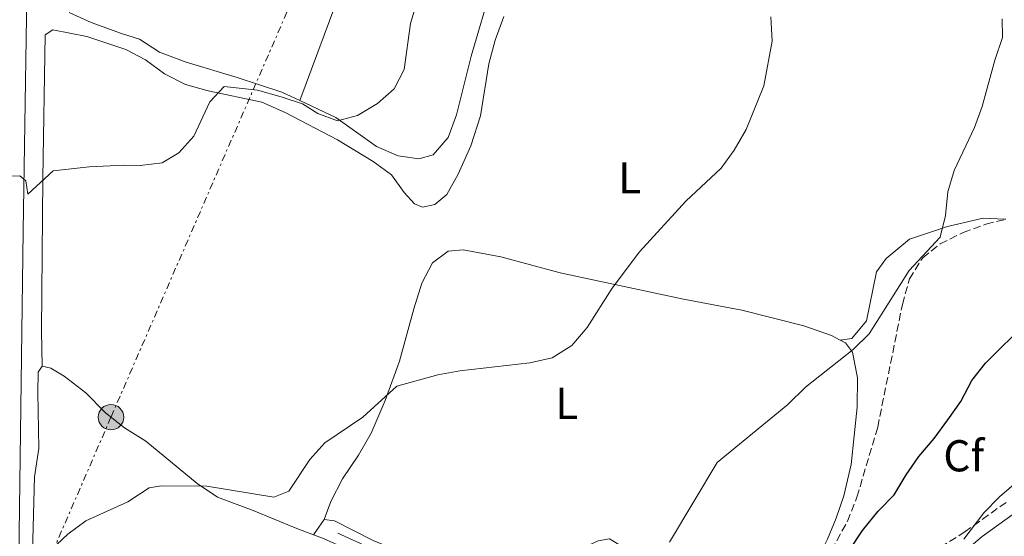
# Model space of a CAD drawing. Units: metres. Extents: x 628598 to 632082, y 4692604 to 4694979.
# Drawn here: x 629087 to 629308, y 4692838 to 4692954 of the extents above; entities that cross this region are included whole.
import ezdxf
from ezdxf.enums import TextEntityAlignment as Align

# ---------------------------------------------------------------- set-up
doc = ezdxf.new("R2010")
doc.units = ezdxf.units.M
doc.header["$MEASUREMENT"] = 0
doc.linetypes.add('DGN Style 3', pattern=[2.435890702152634, 1.739921930109024, -0.6959687720436097])
doc.linetypes.add('DGN Style 7', pattern=[3.4798438602180486, 1.565929737098122, -0.6959687720436097, 0.5219765790327072, -0.6959687720436097])
for name, color, linetype, lineweight in [('Acequia sin especificar', 4, 'Continuous', 0), ('Carretera', 9, 'Continuous', 0), ('Curva de nivel directora', 30, 'Continuous', 30), ('Curva de nivel intermedia', 30, 'Continuous', 0), ('Etiqueta de uso rústico', 92, 'Continuous', 0), ('Etiqueta de zona arbolada', 92, 'Continuous', 0), ('Línea blanca (vial)', 7, 'Continuous', 13), ('Línea de cambio de uso (parcela vista)', 92, 'Continuous', 0), ('Línea eléctrica', 6, 'DGN Style 7', 0), ('Margen derecho', 7, 'Continuous', 0), ('Marquesina', 1, 'Continuous', 0), ('Poste tendido eléctrico', 7, 'Continuous', 0), ('Texto de Carretera Red Comarcal', 1, 'Continuous', 0), ('Zona arbolada', 92, 'DGN Style 3', 0)]:
    doc.layers.add(name, color=color, linetype=linetype, lineweight=lineweight)
doc.styles.add('Style-Arial', font='arial.ttf')

# ---------------------------------------------------------------- blocks, each defined once
blk = doc.blocks.new('5PELE')
at = {"layer": 'Marquesina', "linetype": 'Continuous', "lineweight": 0}
h = blk.add_hatch(color=9, dxfattribs=at)
edge = h.paths.add_edge_path()
edge.add_arc((-2.000000476837158e-05, 0), 0.2850000000000001, 0, 360)
at = {"layer": 'Marquesina', "color": 252, "linetype": 'Continuous', "lineweight": 0}
blk.add_circle((-2.000000476837158e-05, 0), 0.2850000000000001, dxfattribs=at)

msp = doc.modelspace()

# ---------------------------------------------------------------- linework, layer by layer
at = {"layer": 'Acequia sin especificar', "color": 4, "linetype": 'Continuous', "lineweight": 0}
msp.add_polyline3d([(629212.9100000003, 4692773.980000001, 397.5899999999965), (629212.7699999996, 4692774.890000001, 397.5500000000029), (629213.9199999999, 4692780.77, 397.5500000000029), (629217.4600000001, 4692791.619999999, 397.0399999999936), (629221.3700000001, 4692803.01, 396.0099999999948), (629222.9500000002, 4692808.890000001, 395.5), (629223.4000000004, 4692814.980000001, 394.7200000000012), (629222.7100000001, 4692821.449999999, 394.2100000000065), (629221.1600000003, 4692827.789999999, 393.9499999999971), (629220.1200000001, 4692830.689999999, 393.4400000000023), (629218.9299999997, 4692831.869999999, 393.4400000000023), (629217.5199999996, 4692832.560000001, 393.4400000000023), (629215.5800000001, 4692832.66, 393.4400000000023), (629212.1399999997, 4692832.100000001, 393.4400000000023), (629204.3399999999, 4692829.890000001, 392.929999999993), (629195.9500000002, 4692828.550000001, 392.4100000000035), (629187.4400000004, 4692828.119999999, 392.1600000000035), (629181.6699999999, 4692828.730000001, 391.8999999999942), (629173.2400000002, 4692832.01, 391.6399999999995), (629158.0099999999, 4692838.970000001, 391.3899999999995)], dxfattribs=at)
at = {"layer": 'Carretera', "color": 9, "linetype": 'Continuous', "lineweight": 0}
msp.add_polyline3d([(629302.6599999992, 4692838.219999998, 405.6699999999983), (629309.6399999997, 4692843.219999998, 405.929999999993)], dxfattribs=at)
at = {"layer": 'Curva de nivel directora', "color": 30, "linetype": 'Continuous', "lineweight": 30, "elevation": 400.0000000178935, "flags": 128}
msp.add_lwpolyline([(629267.2099999988, 4692826.510000001), (629275.7999999986, 4692839.550000001), (629279.3199999989, 4692843.880000001), (629282.9099999988, 4692847.560000001), (629285.5799999997, 4692852.050000003), (629288.4400000008, 4692856.150000001), (629291.8899999997, 4692860.160000001), (629294.9299999995, 4692864.340000002), (629297.8599999998, 4692868.500000001), (629300.3099999997, 4692873.210000001), (629303.4299999999, 4692877.12), (629312.7199999993, 4692886.380000004)], dxfattribs=at)
at = {"layer": 'Curva de nivel intermedia', "color": 30, "linetype": 'Continuous', "lineweight": 0, "flags": 128}
for points, elevation in [([(629083.1100000005, 4692919.079999999), (629086.6599999998, 4692919.11), (629087.9500000017, 4692918.02), (629088.4099999999, 4692914.99), (629094.1200000008, 4692920.23), (629102.1600000008, 4692921.130000001), (629110.0399999998, 4692921.49), (629113.6500000019, 4692921.460000001), (629118.6000000006, 4692922.060000001), (629122.3500000011, 4692924.309999999), (629125.6900000006, 4692928.050000001), (629129.2900000014, 4692935.720000001), (629132.5000000012, 4692939.140000001), (629139.9900000012, 4692938.33), (629145.3300000011, 4692936.849999999), (629150.0800000008, 4692935.259999999), (629153.4900000016, 4692933.130000001), (629157.9199999997, 4692931.49), (629162.4400000013, 4692932.7), (629166.8899999994, 4692935.369999998), (629170.6700000013, 4692938.65), (629172.8799999997, 4692943), (629174.3200000013, 4692953.3), (629175.800000001, 4692958.319999999)], 385), ([(629089.8300000015, 4692831.649999999), (629097.4400000002, 4692838.710000001), (629101.4600000011, 4692841.690000001), (629110.9000000004, 4692845.999999999), (629115.6500000001, 4692849.12), (629118.3400000012, 4692849.560000001), (629128.5800000007, 4692849.52), (629143.6800000014, 4692847.03), (629147.0099999997, 4692848.349999999), (629151.7599999994, 4692855.49), (629155.1300000001, 4692859.189999999), (629163.6100000005, 4692864.939999999), (629171.2300000001, 4692871.92), (629180.4600000014, 4692874.470000002), (629185.3699999999, 4692875.390000001), (629201.1300000001, 4692877.130000001), (629206.1300000002, 4692878.3), (629210.5300000012, 4692881.069999999), (629213.9500000011, 4692885.130000001), (629219.6100000006, 4692893.949999998), (629225.7500000006, 4692902.109999999), (629236.1599999999, 4692913.430000001), (629244.0600000012, 4692920.829999999), (629246.9600000002, 4692924.890000001), (629249.6400000004, 4692929.539999999), (629253.6400000012, 4692939.31), (629255.5000000009, 4692949.32), (629255.2100000003, 4692954.779999999)], 390), ([(629232.4600000007, 4692836.9), (629243.1300000015, 4692854.779999999), (629259.0500000003, 4692867.810000001), (629263.02, 4692871.670000001), (629273.6900000008, 4692880.140000001), (629277.2600000004, 4692883.650000001), (629286.2900000005, 4692897.889999999), (629293.2500000009, 4692905.369999998), (629294.390000001, 4692910.240000002), (629294.9600000008, 4692915.569999999), (629296.3900000014, 4692920.359999999), (629300.9000000019, 4692929.990000002), (629302.6100000017, 4692934.689999999), (629305.4900000007, 4692945.05), (629307.2400000008, 4692950.179999999), (629307.1600000004, 4692954.380000001)], 395.0000000000001), ([(629298.5500000005, 4692837.579999999), (629303.040000001, 4692843.529999999), (629306.5400000013, 4692847.099999999), (629314.6600000017, 4692854.109999998)], 405.0000000000001)]:
    msp.add_lwpolyline(points, dxfattribs=dict(at, elevation=elevation))
at = {"layer": 'Línea blanca (vial)', "color": 7, "linetype": 'Continuous', "lineweight": 13}
msp.add_polyline3d([(629220.5699999996, 4692772.690000002, 399.270000000004), (629222.8200000003, 4692773.300000003, 399.4400000000023), (629225.0300000008, 4692774.010000004, 399.6000000000058), (629227.2199999992, 4692774.82, 399.7599999999947), (629231.8900000006, 4692777.27, 400.2799999999988), (629237.0399999983, 4692780.640000001, 400.5299999999988), (629246.2600000006, 4692788.190000001, 401.5599999999977), (629260.4499999996, 4692800.830000003, 402.3300000000018), (629278.1299999976, 4692816.510000003, 403.6199999999954), (629294.3099999981, 4692831.16, 405.1600000000035), (629302.6599999988, 4692838.219999999, 405.6699999999984), (629309.6399999993, 4692843.219999999, 405.9299999999931)], dxfattribs=at)
at = {"layer": 'Línea de cambio de uso (parcela vista)', "color": 92, "linetype": 'Continuous', "lineweight": 0, "extrusion": (-0.04470316508579597, -0.06426079978640699, 0.9969313801070381), "elevation": -329301.0411244584, "flags": 128}
msp.add_lwpolyline([(-2163438.859126771, 4198773.113211132), (-2163438.859126771, 4198768.897597298)], dxfattribs=at)
at = {"layer": 'Línea de cambio de uso (parcela vista)', "color": 92, "linetype": 'Continuous', "lineweight": 0}
for points in [[(629195.3099999997, 4693057.930000001, 382.4600000000065), (629189.0599999997, 4693041.130000001, 382.9700000000012), (629179.3200000003, 4693013.869999999, 383.2299999999959), (629171.2599999999, 4692993.939999999, 384), (629165.3200000003, 4692978.65, 383.7400000000052), (629157.54, 4692957.699999999, 383.7400000000052), (629149.4900000002, 4692936.029999999, 384.4100000000035)], [(629200.6900000004, 4692981.75, 386.2100000000065), (629199.4600000001, 4692980.83, 386.2100000000065), (629196.9600000001, 4692975.960000001, 385.9499999999971), (629192.6299999999, 4692962.09, 385.6900000000023), (629187.9400000004, 4692946.01, 385.6900000000023), (629184.6799999997, 4692932.789999999, 385.6900000000023), (629182.7699999996, 4692927.710000001, 385.4400000000023), (629179.4000000004, 4692923.869999999, 385.179999999993), (629176.2300000006, 4692922.980000001, 385.179999999993), (629171.5899999999, 4692923.600000001, 385.179999999993), (629166.7300000006, 4692925.730000001, 384.9199999999983), (629157.5899999999, 4692932.24, 384.4100000000035), (629149.4900000002, 4692936.029999999, 384.4100000000035)], [(629091.6299999999, 4692876.439999999, 388.0099999999948), (629091.4699999997, 4692884.310000001, 386.9799999999959), (629091.79, 4692918.57, 384.9199999999983), (629092.3399999999, 4692950.74, 383.6399999999995), (629094.0599999997, 4692951.880000001, 383.6399999999995), (629101.6600000003, 4692950.359999999, 384.1499999999942), (629110.4600000001, 4692947.51, 384.4100000000035), (629114.8399999999, 4692945.17, 384.4100000000035), (629119.1200000001, 4692942.02, 384.6699999999983), (629123.8200000003, 4692939.619999999, 384.9199999999983), (629128.8899999997, 4692938.199999999, 384.9199999999983), (629140.9699999997, 4692935.689999999, 384.9199999999983), (629146.2100000001, 4692933.350000001, 385.4400000000023), (629157.9400000004, 4692927.230000001, 386.2100000000065), (629165.9500000002, 4692922.380000001, 386.4600000000065), (629170.0599999997, 4692919.34, 386.7200000000012), (629172.9400000004, 4692915.369999999, 387.2400000000052), (629175.2199999997, 4692912.850000001, 387.2400000000052), (629177, 4692912.109999999, 387.2400000000052), (629179.7999999998, 4692912.66, 387.75), (629182.4800000006, 4692914.939999999, 387.75), (629185.0300000003, 4692919.49, 387.75), (629187.8499999996, 4692925.859999999, 387.4900000000052), (629190.0700000003, 4692932.609999999, 387.4900000000052), (629191.9299999997, 4692944.26, 387.75), (629193.2999999998, 4692949.539999999, 387.75), (629195.2599999999, 4692954.890000001, 387.75)], [(629149.4900000002, 4692936.029999999, 384.4100000000035), (629145.4299999997, 4692937.930000001, 384.4100000000035), (629135.4400000004, 4692941.199999999, 383.6399999999995), (629124, 4692944.630000001, 383.6399999999995), (629117.9500000002, 4692946.91, 383.3800000000047), (629113.5199999996, 4692949.789999999, 383.1300000000047), (629109.4199999999, 4692951.060000001, 382.3500000000058), (629102.6699999999, 4692953.550000001, 381.8399999999965), (629097.7000000002, 4692955.779999999, 381.5800000000018)], [(629270.7999999998, 4692882.279999999, 394.3999999999942), (629273.3899999997, 4692882.619999999, 394.3999999999942), (629276.6500000004, 4692886.58, 394.3999999999942), (629278.9500000002, 4692897.58, 394.3999999999942), (629281.0899999999, 4692900.560000001, 394.3999999999942), (629286.3399999999, 4692904.9, 394.6600000000035), (629294.8300000001, 4692907.76, 395.1699999999983), (629302.8499999996, 4692909.640000001, 395.679999999993), (629307.7000000002, 4692909.4, 396.7100000000065), (629307.9935, 4692909.3915, 396.7440999999963)], [(629154.9600000001, 4692842.039999999, 391.1600000000035), (629156.4500000002, 4692846.039999999, 391.1600000000035), (629159.0599999997, 4692851.119999999, 391.1600000000035), (629162.6299999999, 4692856.42, 391.1600000000035), (629165.5099999999, 4692861.390000001, 390.3899999999995), (629168.6399999997, 4692868.74, 389.6100000000006), (629171.8200000003, 4692877.539999999, 389.3600000000006), (629175.0800000001, 4692889.25, 388.3300000000018), (629176.8799999999, 4692895.029999999, 388.070000000007), (629179.2699999996, 4692899.57, 388.070000000007), (629182.8099999997, 4692902.230000001, 388.070000000007), (629186.1500000004, 4692902.52, 388.070000000007), (629194.6200000001, 4692900.960000001, 388.070000000007), (629207.8899999997, 4692897.33, 388.8399999999965), (629235.5700000003, 4692891.470000001, 391.1600000000035), (629248.7300000006, 4692888.960000001, 392.6999999999971), (629262.6500000004, 4692885.5, 393.7200000000012), (629268.8600000005, 4692883.33, 394.2400000000052), (629270.7999999998, 4692882.279999999, 394.3999999999942)], [(629270.7999999998, 4692882.279999999, 394.3999999999942), (629271.9400000004, 4692881.680000001, 394.5), (629273.5700000003, 4692879.59, 395.2700000000041), (629274.6299999999, 4692873.779999999, 396.0399999999936), (629274.6100000005, 4692867.199999999, 396.2899999999936), (629273.2400000002, 4692854.32, 396.8099999999977), (629271.5599999997, 4692847.310000001, 397.320000000007), (629269.8700000001, 4692842.279999999, 397.320000000007), (629267.9100000003, 4692837.59, 397.5800000000018), (629263.9800000006, 4692829.689999999, 397.8800000000047)], [(629165.5, 4692781.359999999, 396.070000000007), (629161.6600000003, 4692782.02, 395.9700000000012), (629146.8300000001, 4692785, 395.1999999999971), (629127.9600000001, 4692787.890000001, 394.1699999999983), (629107.8399999999, 4692791.100000001, 392.6300000000047), (629092.3600000005, 4692794.51, 391.8600000000006), (629089.5999999996, 4692796.32, 391.6000000000058), (629088.5599999997, 4692798.789999999, 391.3500000000058), (629089.2599999999, 4692824.550000001, 390.570000000007), (629089.5599999997, 4692837.480000001, 389.5500000000029), (629089.9500000002, 4692851.600000001, 389.2899999999936), (629090.9299999997, 4692857.91, 388.7799999999988), (629090.6399999997, 4692870.51, 388.5200000000041), (629090.7699999996, 4692875.09, 388.0099999999948), (629091.6299999999, 4692876.439999999, 388.0099999999948)], [(629091.6299999999, 4692876.439999999, 388.0099999999948), (629093.5700000003, 4692875.970000001, 388.0099999999948), (629096.5999999996, 4692874.210000001, 388.0099999999948), (629101.4100000003, 4692870.42, 388.2599999999948), (629105.8600000005, 4692865.92, 388.2599999999948), (629110.1399999997, 4692862.609999999, 388.2599999999948), (629114.9000000004, 4692859.57, 388.5200000000041), (629126.4299999997, 4692850.100000001, 389.0299999999988), (629131.0300000003, 4692847.01, 389.2899999999936), (629139.0199999996, 4692844.039999999, 389.8000000000029), (629148.4699999997, 4692840.17, 390.8300000000018), (629152.5599999997, 4692838.59, 390.8300000000018)], [(629218.7699999996, 4692778.930000001, 398.3500000000058), (629217.3600000005, 4692780.32, 397.320000000007), (629217.8799999999, 4692782.91, 397.320000000007), (629219.8899999997, 4692789.119999999, 397.320000000007), (629224.5899999999, 4692804.02, 396.2899999999936), (629225.7400000002, 4692809.789999999, 396.2899999999936), (629226.25, 4692814.859999999, 395.7799999999988), (629225.9900000002, 4692820.890000001, 395.5200000000041), (629225.4299999997, 4692824.82, 395.0099999999948), (629223.0599999997, 4692833.689999999, 394.5), (629221.8600000005, 4692835.949999999, 394.2400000000052), (629218.9900000002, 4692837.65, 394.2400000000052), (629216.4600000001, 4692837.210000001, 393.9799999999959), (629209.4800000006, 4692834.039999999, 393.7299999999959), (629202.8700000001, 4692831.949999999, 393.7299999999959), (629195.3300000001, 4692830.609999999, 393.2100000000065), (629185.1500000004, 4692830.869999999, 392.4400000000023), (629177.7000000002, 4692832.699999999, 392.179999999993), (629171.1699999999, 4692835.140000001, 391.929999999993), (629165.9299999997, 4692837.32, 391.6699999999983), (629157.2800000003, 4692841.730000001, 391.1600000000035), (629154.9600000001, 4692842.039999999, 391.1600000000035)], [(629152.5599999997, 4692838.59, 390.8300000000018), (629154.79, 4692837.730000001, 390.8300000000018), (629160.25, 4692835.289999999, 391.0899999999965), (629169.1699999999, 4692830.710000001, 391.6000000000058), (629175.2199999997, 4692827.300000001, 392.3699999999953), (629179.1200000001, 4692824.630000001, 392.8899999999995), (629181.9900000002, 4692821.470000001, 393.3999999999942)]]:
    msp.add_polyline3d(points, dxfattribs=at)
at = {"layer": 'Línea eléctrica', "color": 6, "linetype": 'DGN Style 7', "lineweight": 0}
msp.add_polyline3d([(629799.739999999, 4694146.420000004, 343.1100000000006), (629818.539999999, 4694083.449999998, 343.1900000000023), (629866.249999999, 4693900.210000001, 346.3099999999977), (629734.2899999983, 4693813.580000003, 347.0800000000018), (629585.7100000014, 4693718.499999999, 348.4600000000065), (629439.1100000005, 4693624.430000001, 347.1900000000023), (629368.9899999984, 4693467.830000003, 375.6499999999942), (629319.8999999993, 4693347.84, 378.070000000007), (629267.6999999988, 4693232.530000002, 380.6399999999995), (629195.1200000002, 4693067.539999999, 382.6199999999953), (629107.0899999999, 4692864.98, 388.2599999999948), (629042.8301330999, 4692716.756892378, 391.0681000000041), (629038.2100000004, 4692706.100000001, 391.2700000000041), (629021.0818229085, 4692666.972515755, 393.5816999999952), (628996.0500000005, 4692609.789999999, 396.9600000000065)], dxfattribs=at)
at = {"layer": 'Margen derecho', "color": 7, "linetype": 'Continuous', "lineweight": 0}
msp.add_polyline3d([(629086.1900000004, 4692816.390000002, 390.6999999999972), (629087.3900000007, 4692906.690000001, 385.6199999999955), (629088.5300000006, 4692978.77, 380.7799999999988)], dxfattribs=at)
at = {"layer": 'Zona arbolada', "color": 92, "linetype": 'DGN Style 3', "lineweight": 0}
for points in [[(629264.1299999999, 4692826.57, 405.1900000000023), (629272.4000000004, 4692841.600000001, 405.1900000000023), (629274.5300000003, 4692847.029999999, 405.1900000000023), (629279.2000000002, 4692862.720000001, 403.6499999999942), (629284.7400000002, 4692890.27, 403.6499999999942), (629286.3200000003, 4692895.99, 403.6499999999942), (629289.2999999998, 4692900.75, 403.6499999999942), (629293.2400000002, 4692903.850000001, 403.6499999999942), (629298.3899999997, 4692906.4, 404.1499999999942), (629303.4800000006, 4692908.279999999, 405.1900000000023), (629308.1500000004, 4692909.430000001, 406.6600000000035)], [(629264.1299999999, 4692826.57, 405.1900000000023), (629272.4000000004, 4692841.600000001, 405.1900000000023), (629274.5300000003, 4692847.029999999, 405.1900000000023), (629279.2000000002, 4692862.720000001, 403.6499999999942), (629284.7400000002, 4692890.27, 403.6499999999942), (629286.3200000003, 4692895.99, 403.6499999999942), (629289.2999999998, 4692900.75, 403.6499999999942), (629293.2400000002, 4692903.850000001, 403.6499999999942), (629298.3899999997, 4692906.4, 404.1499999999942), (629303.4800000006, 4692908.279999999, 405.1900000000023), (629307.9935, 4692909.3915, 406.6107000000048)], [(629308.0300000003, 4692845.859999999, 410.8399999999965), (629298.8499999996, 4692839.289999999, 410.8399999999965), (629294.3399999999, 4692836.460000001, 410.3300000000018)], [(629308.0300000003, 4692845.859999999, 410.8399999999965), (629298.8499999996, 4692839.289999999, 410.8399999999965), (629294.3399999999, 4692836.460000001, 410.3300000000018)]]:
    msp.add_polyline3d(points, dxfattribs=at)

# ---------------------------------------------------------------- block references
at = {"layer": 'Poste tendido eléctrico', "color": 7, "linetype": 'Continuous', "lineweight": 0, "xscale": 10, "yscale": 10, "zscale": 10}
msp.add_blockref('5PELE', (629107.0899999999, 4692864.98, 388.2599999999948), dxfattribs=at)

# ---------------------------------------------------------------- texts
at = {"layer": 'Etiqueta de uso rústico', "color": 92, "linetype": 'Continuous', "lineweight": 0, "style": 'Style-Arial'}
for p in [(629223.5314203805, 4692918.69001, 389.2700000000041), (629209.4114203785, 4692868.070009999, 390.9799999999959)]:
    msp.add_text('L', height=7.000000000000002, dxfattribs=at).set_placement(p, align=Align.MIDDLE_CENTER)
at = {"layer": 'Etiqueta de zona arbolada', "color": 92, "linetype": 'Continuous', "lineweight": 0, "style": 'Style-Arial'}
msp.add_text('Cf', height=7.000000000000002, dxfattribs=at).set_placement((629298.5194962419, 4692856.310009996, 401.5), align=Align.MIDDLE_CENTER)
at = {"layer": 'Texto de Carretera Red Comarcal', "color": 1, "linetype": 'Continuous', "lineweight": 0, "style": 'Style-Arial'}
msp.add_text('NA-534 N-240-Venta de Judas-Carcastillo-L.P. Zaragoza', height=9, rotation=350.82726, dxfattribs=at).set_placement((628988.5523708209, 4692824.052344941, 381.5899999999965), align=Align.MIDDLE_CENTER)

doc.saveas('drawing.dxf')
